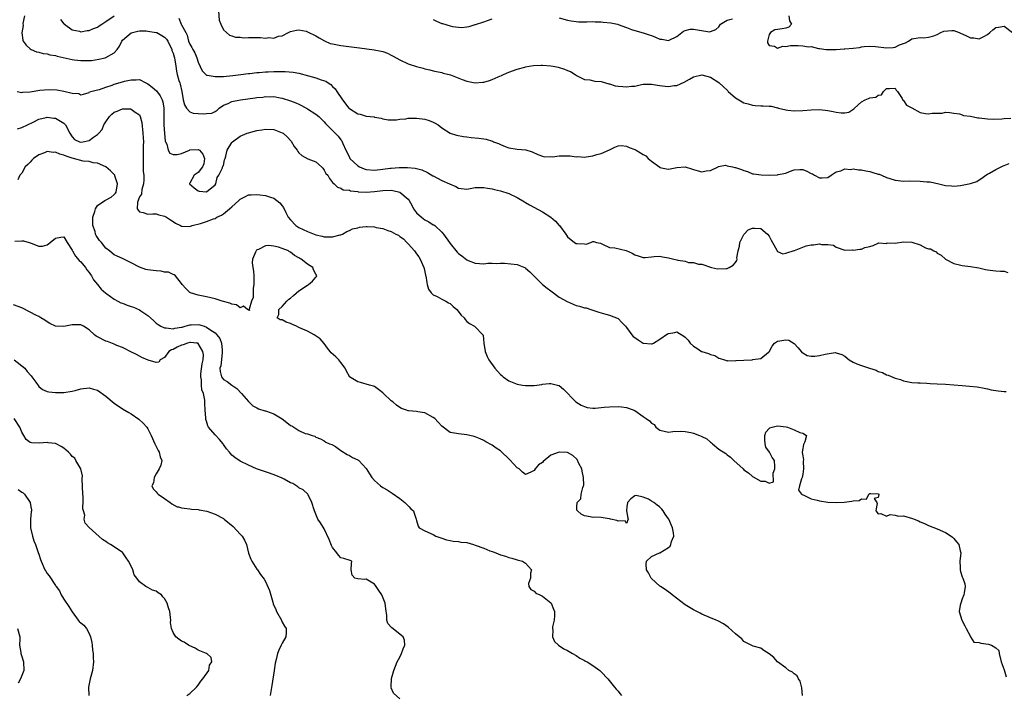
# Model space of a CAD drawing. Units: inches. Extents: x 2574000 to 2577000, y 1545000 to 1548000.
# Drawn here: x 2576116 to 2576351, y 1545387 to 1545548 of the extents above; entities that cross this region are included whole.
import ezdxf

# ---------------------------------------------------------------- set-up
doc = ezdxf.new("R2010")
doc.units = ezdxf.units.IN
doc.header["$MEASUREMENT"] = 0
doc.layers.add('LD25741545_2ft', color=113, linetype='Continuous')

msp = doc.modelspace()

# ---------------------------------------------------------------- linework, layer by layer
at = {"layer": 'LD25741545_2ft'}
for points, elevation in [([(2576163.86, 1545550.14), (2576163.96, 1545547.96), (2576164.37, 1545547), (2576165, 1545545.7), (2576165.76, 1545545), (2576166.43, 1545544.43), (2576167, 1545544.2), (2576167.91, 1545543.91), (2576169, 1545543.88), (2576169.8, 1545543.8), (2576171, 1545543.86), (2576171.83, 1545543.83), (2576173, 1545543.81), (2576173.82, 1545543.82), (2576175, 1545543.7), (2576175.83, 1545543.83), (2576177, 1545543.7), (2576178.13, 1545544.13), (2576179, 1545544.22), (2576180.51, 1545545), (2576180.83, 1545545.17), (2576181, 1545545.28), (2576182.4, 1545545.6), (2576183, 1545545.64), (2576184.7, 1545545.31), (2576185, 1545545.23), (2576187, 1545544.27), (2576187.79, 1545543.79), (2576189.07, 1545543.07), (2576190.43, 1545542.43), (2576191, 1545542.32), (2576191.79, 1545542.21), (2576193, 1545541.95), (2576197.39, 1545541.39), (2576200.9, 1545540.9), (2576202.58, 1545540.58), (2576203, 1545540.47), (2576204.07, 1545540.07), (2576205, 1545539.66), (2576205.43, 1545539.43), (2576207, 1545538.5), (2576209, 1545537.59), (2576211, 1545536.95), (2576212.55, 1545536.55), (2576213, 1545536.38), (2576214.16, 1545536.16), (2576215, 1545535.92), (2576215.73, 1545535.73), (2576217, 1545535.52), (2576217.37, 1545535.37), (2576219.08, 1545534.92), (2576221.84, 1545533.84), (2576223, 1545533.41), (2576225, 1545533.02), (2576226.83, 1545533.17), (2576227, 1545533.2), (2576228.41, 1545533.59), (2576229, 1545533.82), (2576230.44, 1545534.44), (2576231.25, 1545534.75), (2576231.74, 1545535), (2576233, 1545535.55), (2576235, 1545536.32), (2576236.78, 1545536.78), (2576237, 1545536.85), (2576237.82, 1545537), (2576238.83, 1545537.17), (2576240.73, 1545537.27), (2576241, 1545537.27), (2576243, 1545537.1), (2576243.53, 1545537), (2576244.73, 1545536.73), (2576246.28, 1545536.28), (2576247, 1545535.94), (2576247.71, 1545535.71), (2576248.8, 1545535), (2576249, 1545534.84), (2576249.27, 1545534.73), (2576251, 1545533.83), (2576252.25, 1545533.75), (2576253.47, 1545533.47), (2576255, 1545533.37), (2576256.82, 1545532.82), (2576257, 1545532.79), (2576258.35, 1545532.35), (2576259, 1545532.24), (2576260.15, 1545532.15), (2576261, 1545532.05), (2576262.24, 1545532.24), (2576263, 1545532.26), (2576264.61, 1545532.61), (2576265, 1545532.68), (2576266.71, 1545532.71), (2576267, 1545532.74), (2576268.44, 1545532.44), (2576269, 1545532.42), (2576270.24, 1545532.24), (2576271, 1545532.18), (2576272.37, 1545532.37), (2576273, 1545532.43), (2576274.78, 1545533.22), (2576276.06, 1545533.94), (2576277, 1545534.5), (2576279, 1545534.98), (2576281, 1545534.4), (2576283, 1545533.1), (2576284.11, 1545532.11), (2576285, 1545531.25), (2576285.14, 1545531.14), (2576285.28, 1545531), (2576287, 1545529.47), (2576287.79, 1545529), (2576289, 1545528.25), (2576290, 1545528), (2576291, 1545527.7), (2576291.67, 1545527.67), (2576293, 1545527.55), (2576293.57, 1545527.57), (2576295, 1545527.44), (2576295.45, 1545527.45), (2576297, 1545527.08), (2576297.08, 1545527.08), (2576297.26, 1545527), (2576299, 1545526.58), (2576299.45, 1545526.55), (2576301, 1545526.34), (2576303, 1545526.43), (2576305, 1545526.63), (2576307, 1545526.67), (2576309, 1545526.42), (2576310.24, 1545526.24), (2576311, 1545526.05), (2576312.14, 1545525.86), (2576313, 1545525.89), (2576313.98, 1545526.02), (2576315.2, 1545526.8), (2576315.37, 1545527), (2576317, 1545528.51), (2576317.91, 1545529), (2576318.7, 1545529.3), (2576319, 1545529.44), (2576320.39, 1545529.61), (2576321, 1545530.07), (2576321.79, 1545530.21), (2576322.27, 1545531), (2576323, 1545531.66), (2576323.66, 1545531.66), (2576325, 1545531.77), (2576325.3, 1545531.3), (2576325.57, 1545531), (2576326.67, 1545529.33), (2576326.88, 1545528.88), (2576327, 1545528.84), (2576327.69, 1545527.69), (2576329, 1545527.04), (2576331, 1545525.98), (2576332.27, 1545525.73), (2576333, 1545525.62), (2576333.82, 1545525.82), (2576335, 1545525.82), (2576336.22, 1545525.78), (2576337, 1545526.07), (2576338.02, 1545525.98), (2576339, 1545525.78), (2576340.32, 1545525.68), (2576341, 1545525.41), (2576341.28, 1545525.28), (2576343, 1545525.07), (2576344.73, 1545524.73), (2576345, 1545524.71), (2576347, 1545524.43), (2576348.38, 1545524.38), (2576350.44, 1545524.44), (2576351, 1545524.54), (2576352.6, 1545524.6)], 8386), ([(2576117.62, 1545549), (2576117.2, 1545547.2), (2576117.27, 1545546.73), (2576116.97, 1545544.97), (2576117.23, 1545543.23), (2576117.33, 1545543), (2576118.04, 1545542.04), (2576119, 1545541.11), (2576119.19, 1545541), (2576120.46, 1545540.46), (2576121, 1545540.34), (2576122.03, 1545540.03), (2576123, 1545539.95), (2576123.69, 1545539.69), (2576125, 1545539.52), (2576125.37, 1545539.37), (2576129, 1545538.58), (2576129.46, 1545538.54), (2576131, 1545538.33), (2576133, 1545538.34), (2576133.61, 1545538.39), (2576135.35, 1545538.65), (2576136.85, 1545539), (2576137, 1545539.05), (2576139, 1545540.22), (2576139.72, 1545541), (2576140.21, 1545541.79), (2576140.82, 1545543), (2576141, 1545543.22), (2576143, 1545544.98), (2576144.65, 1545545.35), (2576145, 1545545.4), (2576146.6, 1545545.4), (2576147, 1545545.37), (2576149, 1545545.06), (2576149.15, 1545545), (2576150.35, 1545544.35), (2576151, 1545543.92), (2576151.44, 1545543.44), (2576151.75, 1545543), (2576152.7, 1545541), (2576152.75, 1545540.75), (2576153, 1545540.11), (2576153.23, 1545539.23), (2576153.34, 1545539), (2576153.46, 1545538.54), (2576153.69, 1545537), (2576153.83, 1545535.83), (2576154.01, 1545535), (2576154.39, 1545533.61), (2576154.59, 1545533), (2576154.71, 1545532.71), (2576155.06, 1545530.94), (2576155.41, 1545529), (2576155.76, 1545527.76), (2576156.23, 1545527), (2576157, 1545526.09), (2576157.78, 1545525.78), (2576159, 1545525.7), (2576160.33, 1545525.67), (2576161, 1545525.73), (2576162.23, 1545525.77), (2576163, 1545526.19), (2576163.48, 1545526.52), (2576163.99, 1545527), (2576165, 1545527.69), (2576166.11, 1545528.11), (2576167, 1545528.57), (2576169.06, 1545529), (2576172.56, 1545529.44), (2576173, 1545529.52), (2576174.36, 1545529.64), (2576175, 1545529.77), (2576176.27, 1545529.73), (2576177, 1545529.79), (2576178.52, 1545529.48), (2576179, 1545529.4), (2576181, 1545528.74), (2576182.23, 1545528.23), (2576183, 1545527.92), (2576183.61, 1545527.61), (2576185, 1545526.83), (2576187, 1545525.57), (2576187.7, 1545525), (2576188.35, 1545524.35), (2576189, 1545523.75), (2576189.34, 1545523.34), (2576189.65, 1545523), (2576191, 1545521.71), (2576192.35, 1545520.35), (2576193, 1545519.43), (2576193.19, 1545519.19), (2576193.3, 1545519), (2576193.46, 1545518.54), (2576194.16, 1545517), (2576194.45, 1545516.45), (2576195, 1545515.24), (2576195.14, 1545515), (2576197, 1545513.24), (2576197.42, 1545513), (2576198.53, 1545512.53), (2576199, 1545512.37), (2576201, 1545512.22), (2576203, 1545512.46), (2576204.7, 1545512.7), (2576205, 1545512.73), (2576206.84, 1545512.84), (2576208.82, 1545512.82), (2576210.66, 1545512.66), (2576212.26, 1545512.26), (2576213.65, 1545511.65), (2576214.9, 1545510.9), (2576215, 1545510.83), (2576217, 1545509.78), (2576218.89, 1545509), (2576220.33, 1545508.33), (2576221, 1545507.91), (2576223, 1545507.7), (2576223.82, 1545507.82), (2576225, 1545508.09), (2576226.07, 1545508.07), (2576227, 1545508.12), (2576227.92, 1545507.92), (2576229, 1545507.75), (2576229.59, 1545507.59), (2576231, 1545507.28), (2576233, 1545506.68), (2576235, 1545505.71), (2576236.69, 1545504.69), (2576237, 1545504.54), (2576237.95, 1545503.95), (2576241, 1545502.28), (2576242.99, 1545500.99), (2576244.09, 1545500.09), (2576245, 1545499.07), (2576245.04, 1545499.04), (2576246.59, 1545497), (2576246.72, 1545496.72), (2576247, 1545496.34), (2576248.65, 1545495), (2576249, 1545494.78), (2576249.29, 1545494.71), (2576251, 1545494.65), (2576251.39, 1545494.61), (2576252.54, 1545495), (2576253, 1545495.22), (2576253.25, 1545495.25), (2576253.84, 1545495), (2576254.82, 1545494.82), (2576255, 1545494.72), (2576255.48, 1545494.52), (2576257, 1545493.75), (2576258.28, 1545493.72), (2576260.93, 1545493.07), (2576262.41, 1545492.41), (2576263, 1545492.08), (2576263.84, 1545491.84), (2576265, 1545491.41), (2576265.44, 1545491.44), (2576267, 1545491.59), (2576267.61, 1545491.61), (2576269, 1545491.75), (2576269.6, 1545491.6), (2576271, 1545491.35), (2576272.31, 1545491), (2576273, 1545490.85), (2576273.23, 1545490.77), (2576275, 1545490.51), (2576275.78, 1545490.22), (2576277, 1545490.22), (2576278.15, 1545489.85), (2576279, 1545489.85), (2576281.24, 1545489), (2576282.7, 1545488.7), (2576284.8, 1545488.79), (2576285, 1545488.82), (2576285.46, 1545489), (2576286.43, 1545489.57), (2576287, 1545490.25), (2576287.33, 1545490.67), (2576287.35, 1545491), (2576287.31, 1545491.31), (2576287.6, 1545493), (2576287.91, 1545494.09), (2576288.05, 1545495), (2576289, 1545496.92), (2576289.05, 1545497), (2576290.01, 1545497.99), (2576291, 1545498.41), (2576291.59, 1545498.41), (2576293, 1545498.29), (2576294.63, 1545497), (2576295, 1545496.47), (2576295.52, 1545495.52), (2576295.83, 1545495), (2576296.84, 1545493.16), (2576296.88, 1545493), (2576296.88, 1545492.88), (2576297, 1545492.85), (2576298.29, 1545492.29), (2576299, 1545492.47), (2576300.95, 1545493.05), (2576301.08, 1545493.08), (2576303, 1545493.9), (2576303.82, 1545494.18), (2576305, 1545494.46), (2576305.54, 1545494.46), (2576307, 1545494.65), (2576307.51, 1545494.49), (2576309, 1545494.5), (2576310.31, 1545494.31), (2576311, 1545493.83), (2576313, 1545493.18), (2576314.8, 1545493.2), (2576315, 1545493.17), (2576316.64, 1545493.36), (2576317, 1545493.43), (2576317.77, 1545493.77), (2576319, 1545494.05), (2576319.75, 1545494.25), (2576321.1, 1545494.9), (2576323, 1545494.78), (2576323.13, 1545494.87), (2576325, 1545494.86), (2576327, 1545495.1), (2576329, 1545495.03), (2576331, 1545494.42), (2576332.27, 1545493.73), (2576333, 1545493.47), (2576333.44, 1545493.44), (2576334.27, 1545493), (2576334.76, 1545492.76), (2576335, 1545492.43), (2576335.98, 1545491.98), (2576337.02, 1545491.02), (2576339, 1545489.97), (2576340.35, 1545489.65), (2576341, 1545489.46), (2576343, 1545489.27), (2576344.98, 1545488.98), (2576346.56, 1545488.56), (2576347, 1545488.47), (2576348.27, 1545488.27), (2576349, 1545488.24), (2576350.15, 1545488.15), (2576351, 1545488.15), (2576351.83, 1545487.83)], 8390), ([(2576126.16, 1545548.16), (2576127, 1545547.11), (2576127.13, 1545547), (2576129, 1545545.67), (2576130.68, 1545545.32), (2576131, 1545545.23), (2576132.52, 1545545.48), (2576133, 1545545.51), (2576134.03, 1545545.97), (2576135, 1545546.29), (2576135.41, 1545546.59), (2576136.05, 1545547), (2576137, 1545547.65), (2576139, 1545548.97)], 8388), ([(2576154.42, 1545548.42), (2576154.9, 1545547), (2576155, 1545546.86), (2576156.01, 1545545), (2576156.38, 1545544.38), (2576156.71, 1545543), (2576157, 1545542.28), (2576157.48, 1545541.48), (2576157.68, 1545541), (2576158.17, 1545540.17), (2576158.67, 1545539), (2576159, 1545537.98), (2576159.93, 1545535.93), (2576160.83, 1545535), (2576161, 1545534.87), (2576161.12, 1545534.88), (2576163, 1545534.54), (2576163.43, 1545534.57), (2576165, 1545534.56), (2576167.24, 1545534.76), (2576169.15, 1545535), (2576171, 1545535.27), (2576171.29, 1545535.29), (2576173, 1545535.5), (2576173.49, 1545535.49), (2576175, 1545535.65), (2576175.64, 1545535.64), (2576177, 1545535.74), (2576177.76, 1545535.76), (2576179, 1545535.74), (2576179.75, 1545535.75), (2576181.58, 1545535.58), (2576183, 1545535.32), (2576185.3, 1545534.7), (2576187, 1545534.19), (2576188.26, 1545533.74), (2576189.41, 1545533.41), (2576189.98, 1545533), (2576190.6, 1545532.6), (2576191, 1545532.2), (2576191.64, 1545531.64), (2576191.99, 1545531), (2576193.33, 1545529), (2576194.9, 1545527), (2576195, 1545526.9), (2576197, 1545525.62), (2576197.55, 1545525.55), (2576199, 1545525.09), (2576200.91, 1545524.91), (2576201, 1545524.88), (2576202.58, 1545524.58), (2576203, 1545524.46), (2576204.24, 1545524.24), (2576205, 1545524.21), (2576206.23, 1545524.23), (2576207, 1545524.39), (2576208.49, 1545524.49), (2576209, 1545524.6), (2576210.61, 1545524.61), (2576211, 1545524.64), (2576213, 1545524.38), (2576214.04, 1545524.04), (2576215, 1545523.64), (2576215.44, 1545523.44), (2576216.16, 1545523), (2576217, 1545522.34), (2576219, 1545521.07), (2576220.53, 1545520.53), (2576222.21, 1545520.21), (2576223, 1545520.17), (2576224.02, 1545520.02), (2576225.86, 1545519.86), (2576227, 1545519.65), (2576227.57, 1545519.57), (2576229.11, 1545519.11), (2576229.35, 1545519), (2576230.56, 1545518.56), (2576231, 1545518.34), (2576232.13, 1545517.87), (2576233, 1545517.56), (2576235, 1545517.2), (2576237.03, 1545517.03), (2576238.58, 1545516.58), (2576239.92, 1545515.92), (2576241, 1545515.52), (2576241.4, 1545515.4), (2576243, 1545515.45), (2576243.43, 1545515.43), (2576245, 1545515.66), (2576247, 1545515.62), (2576247.64, 1545515.64), (2576249, 1545515.4), (2576249.46, 1545515.46), (2576251, 1545515.33), (2576251.43, 1545515.43), (2576253, 1545515.64), (2576253.98, 1545515.98), (2576255, 1545516.17), (2576256.95, 1545517.05), (2576257, 1545517.09), (2576258.28, 1545517.72), (2576259, 1545518.02), (2576259.87, 1545518.13), (2576261, 1545517.97), (2576261.62, 1545517.62), (2576263, 1545517.17), (2576263.31, 1545517), (2576264.37, 1545516.37), (2576265, 1545515.93), (2576265.63, 1545515.63), (2576266.16, 1545515), (2576267, 1545514.33), (2576268.93, 1545512.93), (2576269, 1545512.89), (2576270.57, 1545512.57), (2576271, 1545512.46), (2576273, 1545512.83), (2576275, 1545513), (2576276.51, 1545512.51), (2576277, 1545512.4), (2576278.09, 1545512.09), (2576279, 1545511.86), (2576280.04, 1545512.04), (2576281, 1545512.15), (2576282.86, 1545513), (2576282.93, 1545513.07), (2576284.6, 1545513.4), (2576285, 1545513.29), (2576286.3, 1545513), (2576286.86, 1545512.86), (2576287, 1545512.84), (2576288.39, 1545512.39), (2576289, 1545512.12), (2576289.88, 1545511.88), (2576291, 1545511.38), (2576291.31, 1545511.31), (2576293.07, 1545511.07), (2576295, 1545511.06), (2576297, 1545511.13), (2576297.17, 1545511.17), (2576299, 1545511.53), (2576299.89, 1545511.89), (2576301, 1545512.26), (2576302.35, 1545512.35), (2576303, 1545512.37), (2576303.98, 1545511.98), (2576305, 1545511.44), (2576305.33, 1545511.33), (2576305.84, 1545511), (2576307, 1545510.38), (2576307.62, 1545510.38), (2576309, 1545510.51), (2576309.79, 1545511), (2576311, 1545511.83), (2576312.1, 1545512.1), (2576313, 1545512.51), (2576314.41, 1545512.41), (2576315, 1545512.51), (2576316.29, 1545512.29), (2576317, 1545512.28), (2576318.04, 1545512.04), (2576319, 1545511.88), (2576319.7, 1545511.7), (2576321, 1545511.27), (2576321.23, 1545511.23), (2576321.74, 1545511), (2576323, 1545510.49), (2576323.79, 1545510.21), (2576325, 1545509.83), (2576325.72, 1545509.72), (2576327, 1545509.61), (2576328.34, 1545509.66), (2576331, 1545509.62), (2576332.53, 1545509.47), (2576333, 1545509.45), (2576333.4, 1545509.4), (2576335.46, 1545509), (2576337, 1545508.6), (2576338.45, 1545508.45), (2576339, 1545508.43), (2576340.6, 1545508.6), (2576343, 1545509.07), (2576344.47, 1545509.53), (2576345, 1545509.88), (2576345.71, 1545510.29), (2576346.6, 1545511), (2576347, 1545511.26), (2576347.52, 1545511.52), (2576349, 1545512.34), (2576350.25, 1545513), (2576350.76, 1545513.24), (2576351, 1545513.31), (2576352.19, 1545513.81)], 8388), ([(2576215, 1545548.16), (2576215.74, 1545547.74), (2576217, 1545547.2), (2576217.16, 1545547.16), (2576219, 1545546.59), (2576219.55, 1545546.45), (2576221, 1545546.29), (2576221.77, 1545546.23), (2576223, 1545546.41), (2576223.55, 1545546.45), (2576225, 1545546.9), (2576225.08, 1545546.92), (2576227, 1545547.61), (2576227.93, 1545547.93), (2576229, 1545548.27)], 8384), ([(2576245, 1545548.52), (2576247, 1545547.98), (2576247.82, 1545547.83), (2576249, 1545547.63), (2576249.59, 1545547.59), (2576251.54, 1545547.54), (2576253, 1545547.62), (2576253.54, 1545547.54), (2576255, 1545547.55), (2576255.47, 1545547.47), (2576257.31, 1545547.31), (2576258.87, 1545547), (2576259, 1545546.97), (2576261, 1545546.24), (2576262.24, 1545545.76), (2576263, 1545545.49), (2576265, 1545544.99), (2576266.46, 1545544.46), (2576267, 1545544.3), (2576267.93, 1545543.93), (2576269, 1545543.42), (2576269.41, 1545543.41), (2576271, 1545543.09), (2576271.19, 1545543.19), (2576273, 1545544.07), (2576274.2, 1545545), (2576274.62, 1545545.38), (2576275, 1545545.5), (2576276.18, 1545545.82), (2576277, 1545545.81), (2576278.39, 1545545.61), (2576280.77, 1545545.23), (2576281, 1545545.24), (2576282.29, 1545545.71), (2576283, 1545546.37), (2576283.43, 1545547), (2576285, 1545547.97), (2576286.27, 1545548.27)], 8384), ([(2576299.73, 1545549), (2576299.85, 1545547.85), (2576300.32, 1545547), (2576299.68, 1545546.32), (2576299, 1545546.1), (2576298.08, 1545545.92), (2576297, 1545545.77), (2576296.34, 1545545.66), (2576295.33, 1545545), (2576295, 1545544.57), (2576294.58, 1545543), (2576294.58, 1545542.58), (2576295, 1545541.95), (2576296.25, 1545541.75), (2576297, 1545541.32), (2576298.25, 1545541.75), (2576299, 1545541.71), (2576300.09, 1545541.91), (2576301.93, 1545541.93), (2576303, 1545541.88), (2576304.36, 1545541.64), (2576305, 1545541.68), (2576306.75, 1545541.25), (2576307, 1545541.24), (2576308.55, 1545541), (2576309, 1545540.95), (2576310.97, 1545540.97), (2576312.88, 1545541.12), (2576313, 1545541.1), (2576315, 1545541.31), (2576316.51, 1545541.49), (2576317, 1545541.61), (2576317.68, 1545541.68), (2576319, 1545541.78), (2576320.31, 1545541.69), (2576323, 1545541.37), (2576324.57, 1545541.43), (2576325, 1545541.54), (2576326.09, 1545542.09), (2576327, 1545542.4), (2576327.47, 1545542.53), (2576328.24, 1545543), (2576329, 1545543.52), (2576331, 1545543.85), (2576331.75, 1545543.75), (2576333, 1545543.91), (2576334.23, 1545544.23), (2576335, 1545544.56), (2576335.94, 1545545), (2576336.65, 1545545.35), (2576338.49, 1545545.51), (2576339, 1545545.47), (2576340.24, 1545545), (2576340.78, 1545544.78), (2576341, 1545544.71), (2576342.18, 1545544.18), (2576343, 1545543.76), (2576343.73, 1545543.73), (2576345, 1545543.5), (2576346.11, 1545544.11), (2576347, 1545544.52), (2576347.59, 1545545), (2576348.33, 1545545.67), (2576349, 1545546.21), (2576349.66, 1545546.34), (2576351, 1545546.54), (2576353, 1545545.06)], 8384), ([(2576115.83, 1545531), (2576117, 1545530.75), (2576117.22, 1545530.78), (2576119, 1545530.9), (2576121.3, 1545531.3), (2576123.47, 1545531.48), (2576125.34, 1545531.34), (2576127.01, 1545531.01), (2576129, 1545530.56), (2576130.52, 1545530.52), (2576131, 1545530.21), (2576131.65, 1545530.35), (2576133, 1545530.74), (2576133.12, 1545530.88), (2576135, 1545531.39), (2576135.47, 1545531.47), (2576137, 1545532.01), (2576138.47, 1545532.47), (2576139, 1545532.7), (2576141, 1545533.3), (2576141.41, 1545533.41), (2576143, 1545533.76), (2576144.25, 1545533.75), (2576145, 1545533.82), (2576146.5, 1545533), (2576147, 1545532.8), (2576148.02, 1545532.02), (2576149.09, 1545531.09), (2576149.97, 1545529.97), (2576150.4, 1545529), (2576150.53, 1545528.53), (2576150.78, 1545527), (2576150.82, 1545524.81), (2576150.82, 1545523), (2576150.98, 1545520.98), (2576151.15, 1545519.15), (2576151.21, 1545519), (2576151.56, 1545518.44), (2576151.87, 1545517), (2576152.24, 1545516.24), (2576153, 1545515.94), (2576153.97, 1545515.97), (2576155, 1545516.19), (2576156.92, 1545517), (2576157.03, 1545517.03), (2576159, 1545517.14), (2576159.27, 1545517), (2576160.07, 1545516.07), (2576160.49, 1545515), (2576160.3, 1545513.7), (2576160.03, 1545513), (2576159, 1545511.7), (2576158.02, 1545511), (2576157, 1545509.15), (2576156.94, 1545509.06), (2576156.92, 1545509), (2576158.04, 1545508.04), (2576159, 1545507.31), (2576159.22, 1545507.22), (2576161, 1545507.04), (2576163, 1545508.7), (2576163.17, 1545509), (2576163.54, 1545510.46), (2576163.9, 1545511), (2576164.79, 1545512.79), (2576164.86, 1545513.14), (2576165, 1545513.37), (2576165.29, 1545514.71), (2576165.41, 1545515), (2576165.57, 1545515.57), (2576165.88, 1545517), (2576167, 1545518.78), (2576167.17, 1545519), (2576169, 1545520.32), (2576170.62, 1545521), (2576171, 1545521.12), (2576173, 1545521.65), (2576174.13, 1545521.87), (2576175, 1545522.02), (2576177, 1545521.9), (2576179, 1545521.14), (2576179.21, 1545521), (2576180.17, 1545520.17), (2576181.12, 1545519.12), (2576181.89, 1545517.89), (2576182.54, 1545517), (2576182.7, 1545516.7), (2576183, 1545516.35), (2576183.7, 1545515.7), (2576185.08, 1545514.92), (2576187, 1545514.18), (2576188.38, 1545513), (2576188.69, 1545512.69), (2576189, 1545512.23), (2576189.43, 1545511.43), (2576189.85, 1545511), (2576190.26, 1545510.26), (2576191, 1545509.28), (2576191.37, 1545509), (2576192.14, 1545508.14), (2576193, 1545507.93), (2576193.54, 1545507.54), (2576195, 1545507.47), (2576195.3, 1545507.3), (2576197, 1545507.12), (2576197.09, 1545507.09), (2576199.01, 1545507.01), (2576201, 1545507.17), (2576203, 1545507.41), (2576205, 1545507.43), (2576205.37, 1545507.37), (2576207, 1545506.99), (2576209, 1545505.32), (2576209.23, 1545505), (2576209.9, 1545503.9), (2576210.29, 1545503), (2576211, 1545502.08), (2576212.15, 1545501), (2576213, 1545500.35), (2576213.94, 1545499.94), (2576215, 1545499.23), (2576215.16, 1545499.16), (2576215.36, 1545499), (2576217, 1545497.46), (2576217.42, 1545497), (2576218.82, 1545495), (2576219, 1545494.72), (2576220.71, 1545492.71), (2576221, 1545492.33), (2576221.78, 1545491.78), (2576223, 1545490.82), (2576223.33, 1545490.67), (2576225, 1545490.05), (2576226, 1545490), (2576227, 1545489.92), (2576227.96, 1545490.04), (2576229, 1545490.04), (2576229.97, 1545489.97), (2576231, 1545490.07), (2576231.93, 1545490.07), (2576235, 1545489.72), (2576236.93, 1545488.93), (2576237, 1545488.9), (2576238.01, 1545488.01), (2576238.98, 1545487), (2576241.01, 1545485), (2576242.13, 1545484.13), (2576243, 1545483.43), (2576245, 1545481.98), (2576246.92, 1545480.92), (2576248.31, 1545480.31), (2576249, 1545480), (2576249.83, 1545479.83), (2576251, 1545479.39), (2576251.39, 1545479.39), (2576252.54, 1545479), (2576254.4, 1545478.4), (2576255, 1545478.19), (2576256.08, 1545477.92), (2576257, 1545477.66), (2576259, 1545476.84), (2576259.95, 1545475.95), (2576260.77, 1545475), (2576261, 1545474.73), (2576262.29, 1545473), (2576262.61, 1545472.61), (2576263, 1545472.3), (2576263.8, 1545471.8), (2576265, 1545470.97), (2576267, 1545470.79), (2576267.16, 1545470.84), (2576267.46, 1545471), (2576269, 1545471.91), (2576270.81, 1545473.19), (2576271, 1545473.27), (2576272.51, 1545473.49), (2576273, 1545473.65), (2576274.67, 1545472.67), (2576275, 1545472.41), (2576275.74, 1545471.74), (2576276.23, 1545471), (2576277, 1545470.25), (2576277.79, 1545469.79), (2576278.93, 1545469), (2576279, 1545468.97), (2576280.55, 1545468.55), (2576281, 1545468.29), (2576282.06, 1545468.06), (2576283, 1545467.45), (2576283.36, 1545467.36), (2576284.36, 1545467), (2576285, 1545466.81), (2576285.16, 1545466.84), (2576287, 1545466.77), (2576287.18, 1545466.82), (2576289, 1545466.91), (2576291, 1545467.05), (2576291.07, 1545467.07), (2576293, 1545467.35), (2576294.86, 1545468.86), (2576295, 1545468.95), (2576295.72, 1545470.28), (2576296.28, 1545471), (2576297, 1545471.49), (2576297.55, 1545471.55), (2576299, 1545471.76), (2576299.69, 1545471.69), (2576301, 1545470.91), (2576301.91, 1545469.91), (2576302.67, 1545469), (2576302.8, 1545468.8), (2576303, 1545468.7), (2576304.04, 1545468.04), (2576305, 1545467.92), (2576305.89, 1545467.89), (2576307, 1545468.05), (2576308.36, 1545468.36), (2576310.74, 1545468.74), (2576311, 1545468.72), (2576312.29, 1545468.29), (2576313, 1545467.86), (2576314.06, 1545467), (2576315, 1545466.47), (2576315.9, 1545466.1), (2576317, 1545465.68), (2576318.94, 1545465), (2576320.52, 1545464.52), (2576321, 1545464.25), (2576321.98, 1545463.98), (2576323, 1545463.41), (2576323.33, 1545463.33), (2576325, 1545462.64), (2576326.29, 1545462.29), (2576327, 1545462.02), (2576329, 1545461.64), (2576330.43, 1545461.57), (2576331, 1545461.51), (2576332.53, 1545461.47), (2576333.37, 1545461.37), (2576335, 1545461.27), (2576337, 1545461.18), (2576339, 1545461.04), (2576341, 1545460.87), (2576342.77, 1545460.77), (2576344.58, 1545460.58), (2576346.26, 1545460.26), (2576347, 1545460.09), (2576347.88, 1545459.88), (2576349.6, 1545459.6), (2576351, 1545459.45), (2576351.45, 1545459.45)], 8392), ([(2576115.93, 1545522.07), (2576117, 1545522.35), (2576119.66, 1545523.66), (2576121, 1545524.37), (2576122.81, 1545524.81), (2576123, 1545524.87), (2576124.64, 1545524.64), (2576125, 1545524.61), (2576127, 1545523.39), (2576127.37, 1545523), (2576128.4, 1545521), (2576129, 1545520.13), (2576129.55, 1545519.55), (2576130.72, 1545519), (2576131, 1545518.93), (2576131.51, 1545519), (2576133, 1545519.32), (2576134.08, 1545520.08), (2576135, 1545520.69), (2576135.33, 1545521), (2576136.11, 1545521.89), (2576136.54, 1545523), (2576137, 1545523.77), (2576137.84, 1545525), (2576138.42, 1545525.58), (2576139, 1545526.02), (2576139.72, 1545526.28), (2576141, 1545526.82), (2576142.83, 1545526.83), (2576143, 1545526.79), (2576143.94, 1545526.06), (2576145, 1545525.37), (2576145.19, 1545525), (2576145.56, 1545523.56), (2576145.81, 1545521), (2576145.89, 1545519.89), (2576145.93, 1545519), (2576145.87, 1545518.13), (2576145.91, 1545517), (2576145.92, 1545515.92), (2576145.86, 1545515), (2576145.92, 1545514.08), (2576145.92, 1545513), (2576145.91, 1545511.91), (2576146.02, 1545511), (2576146.08, 1545509.92), (2576145.97, 1545509), (2576145.58, 1545507.58), (2576145.49, 1545506.51), (2576145, 1545505.84), (2576144.8, 1545505.2), (2576144.7, 1545505), (2576144.56, 1545504.56), (2576144.45, 1545503), (2576145, 1545502.26), (2576145.87, 1545502.13), (2576147, 1545501.74), (2576148.21, 1545501.79), (2576149, 1545501.79), (2576149.6, 1545501.6), (2576151, 1545501.27), (2576151.46, 1545501), (2576152.39, 1545500.39), (2576153, 1545499.96), (2576153.6, 1545499.6), (2576154.74, 1545499), (2576155, 1545498.84), (2576155.15, 1545498.85), (2576157, 1545498.8), (2576157.52, 1545499), (2576159.54, 1545499.54), (2576161, 1545499.97), (2576162.61, 1545500.61), (2576163, 1545500.73), (2576163.43, 1545501), (2576164.53, 1545501.47), (2576165, 1545501.81), (2576166.48, 1545503), (2576167, 1545503.5), (2576168.69, 1545505), (2576169, 1545505.34), (2576170.13, 1545505.87), (2576171, 1545506.34), (2576171.64, 1545506.36), (2576173, 1545506.46), (2576173.64, 1545506.36), (2576175, 1545506.22), (2576176.25, 1545505.75), (2576177, 1545505.53), (2576178.46, 1545504.46), (2576179, 1545503.74), (2576179.34, 1545503.34), (2576179.85, 1545502.15), (2576180.46, 1545501), (2576181, 1545500.36), (2576182.25, 1545499), (2576183, 1545498.57), (2576185, 1545497.58), (2576187, 1545496.79), (2576188.49, 1545496.49), (2576189, 1545496.34), (2576190.36, 1545496.36), (2576191, 1545496.3), (2576192.78, 1545496.78), (2576193, 1545496.82), (2576193.36, 1545497), (2576194.41, 1545497.59), (2576195, 1545497.81), (2576195.78, 1545498.22), (2576197, 1545498.49), (2576197.39, 1545498.61), (2576199, 1545498.76), (2576199.24, 1545498.76), (2576201, 1545498.69), (2576201.41, 1545498.59), (2576203, 1545498.33), (2576204.14, 1545497.86), (2576205, 1545497.63), (2576206.09, 1545497), (2576206.69, 1545496.69), (2576207, 1545496.45), (2576207.87, 1545495.87), (2576208.66, 1545495), (2576209, 1545494.67), (2576210.49, 1545493), (2576211, 1545492.29), (2576211.55, 1545491.55), (2576211.89, 1545491), (2576212.77, 1545489), (2576212.8, 1545488.8), (2576213.16, 1545487.16), (2576213.22, 1545487), (2576213.43, 1545485.43), (2576213.57, 1545485), (2576213.86, 1545483.86), (2576214.5, 1545483), (2576215, 1545482.49), (2576215.92, 1545482.08), (2576217, 1545481.49), (2576218.02, 1545481), (2576218.64, 1545480.64), (2576219, 1545480.41), (2576219.73, 1545479.73), (2576220.6, 1545479), (2576221.64, 1545477.64), (2576222.35, 1545477), (2576222.59, 1545476.59), (2576223, 1545476.12), (2576223.64, 1545475.64), (2576224.81, 1545475), (2576225, 1545474.85), (2576226.83, 1545473), (2576226.9, 1545472.9), (2576227.03, 1545471), (2576227.36, 1545469), (2576227.83, 1545467.83), (2576228.19, 1545467), (2576229.63, 1545465), (2576230.33, 1545464.33), (2576231, 1545463.53), (2576231.32, 1545463.32), (2576231.63, 1545463), (2576233, 1545462.04), (2576235, 1545461.23), (2576236.24, 1545461), (2576237, 1545460.89), (2576239, 1545460.86), (2576240.83, 1545461.17), (2576241, 1545461.18), (2576242.6, 1545461.4), (2576243, 1545461.41), (2576244.58, 1545461), (2576245, 1545460.86), (2576245.99, 1545459.99), (2576248.97, 1545456.97), (2576250.23, 1545456.23), (2576251, 1545455.87), (2576251.68, 1545455.68), (2576253, 1545455.53), (2576253.52, 1545455.52), (2576255, 1545455.68), (2576255.71, 1545455.71), (2576257, 1545455.85), (2576259, 1545455.89), (2576259.82, 1545455.82), (2576261, 1545455.65), (2576261.52, 1545455.52), (2576263, 1545454.91), (2576265, 1545453.54), (2576265.74, 1545453), (2576266.5, 1545452.5), (2576267, 1545451.92), (2576267.6, 1545451.6), (2576268.05, 1545451), (2576269, 1545450.28), (2576270, 1545450), (2576271, 1545449.78), (2576272.05, 1545449.95), (2576273.98, 1545450.02), (2576275, 1545449.97), (2576276.32, 1545449.68), (2576277, 1545449.56), (2576278.43, 1545449), (2576278.85, 1545448.85), (2576279, 1545448.75), (2576280.18, 1545448.18), (2576281, 1545447.36), (2576281.24, 1545447.24), (2576281.49, 1545447), (2576283, 1545445.76), (2576284.67, 1545444.67), (2576285, 1545444.38), (2576285.82, 1545443.82), (2576286.56, 1545443), (2576288.79, 1545441), (2576289, 1545440.79), (2576290.06, 1545440.06), (2576291, 1545439.19), (2576291.16, 1545439.16), (2576293, 1545438.06), (2576294.09, 1545438.09), (2576295, 1545437.62), (2576296.07, 1545437.93), (2576295.98, 1545439.98), (2576296.35, 1545441), (2576296.39, 1545441.61), (2576296.26, 1545443), (2576295.76, 1545443.76), (2576295.08, 1545445), (2576294.23, 1545446.23), (2576294.07, 1545447), (2576294, 1545448), (2576293.95, 1545449), (2576294.23, 1545449.77), (2576295, 1545450.66), (2576295.18, 1545450.82), (2576295.7, 1545451), (2576297, 1545451.27), (2576299.06, 1545451.06), (2576299.4, 1545451), (2576301, 1545450.37), (2576302.28, 1545449.72), (2576303, 1545449.52), (2576303.92, 1545449), (2576303.48, 1545447.48), (2576303.3, 1545447), (2576303.2, 1545446.8), (2576303, 1545445.88), (2576302.84, 1545445), (2576302.89, 1545444.89), (2576303, 1545444.16), (2576303.21, 1545443.21), (2576303.12, 1545442.88), (2576303.21, 1545441), (2576303, 1545439.75), (2576302.85, 1545439), (2576302.68, 1545438.68), (2576302.23, 1545437), (2576301.98, 1545435.98), (2576302.68, 1545435), (2576303, 1545434.82), (2576303.25, 1545434.75), (2576305, 1545433.85), (2576306.44, 1545433.56), (2576307, 1545433.39), (2576309, 1545433.12), (2576311, 1545433), (2576312.88, 1545433.12), (2576314.69, 1545433.31), (2576315, 1545433.4), (2576316.48, 1545433.52), (2576317, 1545433.87), (2576318.2, 1545433.8), (2576318.74, 1545435), (2576319, 1545435.12), (2576319.14, 1545435.14), (2576321, 1545435.09), (2576321.1, 1545435), (2576321.11, 1545434.89), (2576321, 1545434.19), (2576320.03, 1545433.97), (2576320.65, 1545433), (2576320.75, 1545432.75), (2576320.6, 1545431.94), (2576320.44, 1545431), (2576321, 1545430.32), (2576321.64, 1545430.36), (2576323, 1545429.78), (2576323.87, 1545430.13), (2576325, 1545429.96), (2576325.78, 1545429.78), (2576327, 1545429.81), (2576329.18, 1545429.18), (2576329.56, 1545429), (2576330.61, 1545428.61), (2576331, 1545428.4), (2576331.98, 1545427.98), (2576333, 1545427.5), (2576335, 1545426.75), (2576337, 1545425.9), (2576338.36, 1545425), (2576338.71, 1545424.71), (2576339, 1545424.42), (2576339.65, 1545423.65), (2576340.16, 1545423), (2576340.52, 1545421.48), (2576340.65, 1545421), (2576340.47, 1545419), (2576340.51, 1545417.49), (2576340.48, 1545417), (2576340.57, 1545416.57), (2576341, 1545415.3), (2576341.14, 1545415), (2576341.63, 1545413.63), (2576341.72, 1545413), (2576341.49, 1545411.49), (2576341.36, 1545411), (2576341, 1545410.05), (2576340.66, 1545409), (2576340.54, 1545408.54), (2576340.29, 1545407), (2576340.87, 1545405), (2576341.61, 1545403.61), (2576341.9, 1545403), (2576342.96, 1545401.04), (2576342.98, 1545400.98), (2576343.75, 1545399.75), (2576345, 1545399.68), (2576345.46, 1545399.46), (2576347.27, 1545399.27), (2576348.01, 1545399), (2576349, 1545398.39), (2576349.7, 1545397.7), (2576349.82, 1545397), (2576350.28, 1545395), (2576351, 1545393.1), (2576351.44, 1545391.44)], 8394), ([(2576302.93, 1545387), (2576302.83, 1545388.83), (2576302.41, 1545390.41), (2576301.97, 1545391), (2576301.67, 1545391.67), (2576301, 1545392.18), (2576300.57, 1545392.57), (2576299.67, 1545393), (2576299, 1545393.63), (2576297.02, 1545395), (2576296.1, 1545396.1), (2576295, 1545396.96), (2576293.76, 1545397.76), (2576293, 1545398.32), (2576291.23, 1545398.77), (2576291, 1545398.85), (2576289.6, 1545399.6), (2576289, 1545399.88), (2576288.49, 1545400.49), (2576287.84, 1545401), (2576287, 1545401.72), (2576285.27, 1545403.27), (2576284.1, 1545404.1), (2576282.79, 1545404.79), (2576282.35, 1545405), (2576281, 1545405.54), (2576279, 1545406.41), (2576278.6, 1545406.6), (2576277, 1545407.4), (2576275, 1545408.61), (2576271.93, 1545411), (2576271.44, 1545411.44), (2576270.27, 1545412.27), (2576269.13, 1545413), (2576269, 1545413.1), (2576267, 1545414.88), (2576266.89, 1545415), (2576266.24, 1545416.24), (2576265.81, 1545417), (2576265.69, 1545418.31), (2576265.75, 1545419), (2576267, 1545420.14), (2576268.89, 1545421), (2576269, 1545421.02), (2576271, 1545422.25), (2576271.39, 1545422.61), (2576271.56, 1545423), (2576271.72, 1545423.72), (2576272.26, 1545425), (2576272.21, 1545425.79), (2576271.96, 1545427), (2576271.07, 1545429), (2576271, 1545429.12), (2576270.26, 1545430.26), (2576269.72, 1545431), (2576269.45, 1545431.45), (2576269, 1545431.86), (2576268.9, 1545431.94), (2576268.35, 1545432.35), (2576267.57, 1545433), (2576267, 1545433.35), (2576266.23, 1545433.77), (2576265, 1545434.3), (2576263.3, 1545434.7), (2576263, 1545434.64), (2576262.09, 1545433.91), (2576261.28, 1545433), (2576261.14, 1545431.94), (2576261, 1545431), (2576261.31, 1545429.31), (2576261.41, 1545429), (2576261, 1545427.99), (2576260.68, 1545428.68), (2576259, 1545428.53), (2576258.75, 1545428.75), (2576257.25, 1545429), (2576257, 1545429.09), (2576256.92, 1545429.08), (2576255, 1545429.44), (2576253.49, 1545429.49), (2576253, 1545429.46), (2576252.39, 1545429.61), (2576251, 1545429.83), (2576250.21, 1545430.21), (2576249.34, 1545431), (2576249.21, 1545431.21), (2576249.22, 1545431.94), (2576249.25, 1545433), (2576250.12, 1545433.88), (2576250.26, 1545435), (2576250.62, 1545436.62), (2576250.81, 1545437), (2576250.84, 1545437.16), (2576250.79, 1545439), (2576250.46, 1545440.46), (2576250.35, 1545441), (2576249.68, 1545442.32), (2576249.28, 1545443.28), (2576248.25, 1545444.25), (2576247, 1545444.89), (2576245, 1545445.04), (2576244.96, 1545445.04), (2576243, 1545444.31), (2576241.18, 1545442.82), (2576241, 1545442.58), (2576240.05, 1545441.95), (2576239.23, 1545441), (2576239, 1545440.66), (2576238.24, 1545440.24), (2576237, 1545439.72), (2576236.25, 1545440.25), (2576235.49, 1545441), (2576235, 1545441.29), (2576233.2, 1545443.2), (2576231, 1545445.3), (2576229.97, 1545445.97), (2576229, 1545446.66), (2576227.5, 1545447.5), (2576227, 1545447.78), (2576226.18, 1545448.18), (2576225, 1545448.65), (2576224.73, 1545448.73), (2576223, 1545449.16), (2576221, 1545449.34), (2576220.56, 1545449.44), (2576219, 1545449.72), (2576217, 1545451.24), (2576216.14, 1545452.14), (2576215.36, 1545453), (2576215, 1545453.3), (2576213, 1545454.35), (2576211.34, 1545454.66), (2576211, 1545454.67), (2576209.13, 1545454.87), (2576209, 1545454.85), (2576208.63, 1545455), (2576207.4, 1545455.4), (2576207, 1545455.66), (2576206.22, 1545456.22), (2576205.35, 1545457), (2576205, 1545457.27), (2576203.14, 1545459), (2576203, 1545459.16), (2576201.98, 1545459.98), (2576201, 1545460.64), (2576200.77, 1545460.77), (2576199.79, 1545461), (2576197.64, 1545461.64), (2576197, 1545461.75), (2576195.04, 1545463), (2576195, 1545463.04), (2576194.3, 1545464.3), (2576194.03, 1545465), (2576193, 1545466.35), (2576192.48, 1545467), (2576191.75, 1545467.75), (2576190.68, 1545468.68), (2576190.41, 1545469), (2576189.82, 1545469.82), (2576189, 1545470.87), (2576188.04, 1545472.04), (2576186.63, 1545473), (2576185, 1545473.83), (2576183, 1545474.76), (2576182.4, 1545475), (2576181.46, 1545475.46), (2576181, 1545475.71), (2576179.98, 1545475.98), (2576179, 1545476.51), (2576178.54, 1545476.54), (2576177.8, 1545477), (2576178.17, 1545477.83), (2576178.17, 1545479), (2576179, 1545479.76), (2576180.12, 1545481), (2576180.56, 1545481.44), (2576181, 1545481.73), (2576181.66, 1545482.34), (2576183, 1545483.43), (2576185, 1545484.84), (2576185.26, 1545485), (2576186.21, 1545485.79), (2576187, 1545486.73), (2576187.16, 1545486.84), (2576187.25, 1545487), (2576187, 1545487.43), (2576186.45, 1545488.45), (2576186.3, 1545489), (2576185, 1545489.78), (2576183.51, 1545491), (2576183.18, 1545491.18), (2576183, 1545491.34), (2576181.9, 1545491.9), (2576181, 1545492.7), (2576180.78, 1545492.78), (2576180.47, 1545493), (2576179, 1545493.57), (2576178.14, 1545493.86), (2576177, 1545494.11), (2576175.71, 1545494.29), (2576175, 1545494.22), (2576173.33, 1545493.33), (2576173, 1545493.2), (2576172.9, 1545493.11), (2576172.81, 1545493), (2576172.68, 1545492.68), (2576171.9, 1545491), (2576171.87, 1545490.13), (2576171.98, 1545489), (2576172.18, 1545488.18), (2576172.24, 1545487), (2576172.23, 1545485.77), (2576172.25, 1545485), (2576172.09, 1545484.09), (2576172.06, 1545483), (2576172.1, 1545481.9), (2576171.7, 1545481), (2576171.1, 1545479.1), (2576171.15, 1545479), (2576171.2, 1545478.79), (2576171, 1545478.82), (2576170.75, 1545479), (2576169.79, 1545479.79), (2576169, 1545479.4), (2576168.13, 1545480.13), (2576167, 1545480.26), (2576166.5, 1545480.5), (2576164.69, 1545481), (2576163, 1545481.52), (2576161, 1545482), (2576159, 1545482.41), (2576157.17, 1545483), (2576157, 1545483.1), (2576156.01, 1545484.01), (2576155.14, 1545485), (2576155, 1545485.22), (2576153.61, 1545487), (2576153.29, 1545487.29), (2576153, 1545487.36), (2576151.89, 1545487.89), (2576151, 1545487.94), (2576150.14, 1545488.15), (2576149, 1545488.21), (2576148.29, 1545488.29), (2576147, 1545488.49), (2576146.53, 1545488.53), (2576145, 1545489.08), (2576143, 1545490.16), (2576141.12, 1545491.12), (2576141, 1545491.16), (2576139.73, 1545491.73), (2576139, 1545492.03), (2576138.46, 1545492.46), (2576137.85, 1545493), (2576137, 1545493.64), (2576135.94, 1545495), (2576135.49, 1545495.49), (2576135, 1545496.16), (2576134.67, 1545496.67), (2576134.54, 1545497), (2576134.42, 1545497.58), (2576133.91, 1545499), (2576133.87, 1545499.87), (2576133.93, 1545501), (2576134.38, 1545502.38), (2576134.53, 1545503), (2576135, 1545503.77), (2576136.79, 1545505), (2576136.91, 1545505.09), (2576138.23, 1545505.77), (2576139, 1545506.41), (2576139.28, 1545506.72), (2576139.43, 1545507), (2576139.78, 1545509), (2576139.15, 1545510.85), (2576139.12, 1545511), (2576139.08, 1545511.08), (2576138.07, 1545512.07), (2576137, 1545512.99), (2576135, 1545513.92), (2576134.01, 1545513.99), (2576133, 1545514.25), (2576131.6, 1545514.4), (2576129.31, 1545515), (2576129, 1545515.07), (2576127.56, 1545515.56), (2576127, 1545515.78), (2576126.03, 1545516.03), (2576125, 1545516.49), (2576124.45, 1545516.45), (2576123, 1545516.69), (2576122.39, 1545516.39), (2576121, 1545515.88), (2576119.76, 1545515), (2576119.37, 1545514.63), (2576119, 1545514.12), (2576118.4, 1545513.6), (2576117.78, 1545513), (2576117, 1545511.48), (2576116.52, 1545511), (2576116.05, 1545509.95)], 8396), ([(2576115.29, 1545495.29), (2576117, 1545495.4), (2576117.39, 1545495.39), (2576118.7, 1545495), (2576118.94, 1545494.94), (2576119.19, 1545494.81), (2576121, 1545494.13), (2576121.87, 1545494.13), (2576123, 1545494.44), (2576123.33, 1545494.67), (2576123.71, 1545495), (2576125, 1545496), (2576126.26, 1545496.26), (2576127, 1545496.36), (2576127.81, 1545495), (2576129, 1545493.15), (2576129.05, 1545493), (2576129.73, 1545491.73), (2576130.66, 1545490.66), (2576131, 1545490.41), (2576132.12, 1545489), (2576132.45, 1545488.45), (2576133, 1545487.85), (2576133.33, 1545487.33), (2576133.61, 1545487), (2576134.06, 1545486.06), (2576135.04, 1545485), (2576135.87, 1545483.87), (2576137, 1545482.92), (2576137.25, 1545482.75), (2576139, 1545481.46), (2576139.82, 1545481), (2576140.59, 1545480.59), (2576141, 1545480.51), (2576142.06, 1545480.06), (2576143, 1545479.74), (2576143.57, 1545479.57), (2576145, 1545478.91), (2576145.3, 1545478.7), (2576147, 1545477.62), (2576148.38, 1545476.38), (2576149, 1545475.76), (2576149.43, 1545475.43), (2576150.1, 1545475), (2576151, 1545474.62), (2576151.35, 1545474.65), (2576153, 1545474.44), (2576153.42, 1545474.58), (2576155, 1545474.77), (2576155.17, 1545474.84), (2576155.86, 1545475), (2576157, 1545475.33), (2576157.33, 1545475.33), (2576159, 1545475.44), (2576159.38, 1545475.38), (2576160.45, 1545475), (2576161, 1545474.82), (2576161.75, 1545474.25), (2576163, 1545473.43), (2576163.44, 1545473), (2576164.12, 1545472.12), (2576164.51, 1545471), (2576164.68, 1545469.32), (2576164.74, 1545469), (2576164.69, 1545468.69), (2576164.39, 1545465.61), (2576164.18, 1545465), (2576164.21, 1545464.21), (2576164.51, 1545463), (2576165, 1545462.32), (2576165.88, 1545461.88), (2576167, 1545460.94), (2576168.21, 1545460.21), (2576169.34, 1545459), (2576171, 1545457.07), (2576172.04, 1545456.04), (2576173, 1545455.57), (2576173.35, 1545455.35), (2576174.85, 1545454.85), (2576175, 1545454.83), (2576175.24, 1545454.76), (2576177, 1545454.14), (2576179, 1545452.96), (2576180.11, 1545452.11), (2576181, 1545451.4), (2576181.27, 1545451.27), (2576183, 1545450.2), (2576184.51, 1545449.49), (2576185, 1545449.36), (2576186.18, 1545449), (2576186.79, 1545448.79), (2576187, 1545448.55), (2576188.15, 1545448.15), (2576189, 1545447.67), (2576189.36, 1545447.36), (2576190.28, 1545447), (2576190.81, 1545446.81), (2576191, 1545446.73), (2576191.67, 1545446.33), (2576193, 1545445.43), (2576194.48, 1545444.48), (2576195, 1545444.23), (2576195.75, 1545443.75), (2576197, 1545443.16), (2576197.1, 1545443.1), (2576197.23, 1545443), (2576199, 1545441.09), (2576199.83, 1545439.83), (2576200.33, 1545439), (2576201, 1545438.28), (2576202.46, 1545437), (2576203, 1545436.58), (2576204, 1545436), (2576205.22, 1545435.22), (2576207, 1545433.96), (2576208.23, 1545433), (2576208.59, 1545432.59), (2576209, 1545432.2), (2576209.24, 1545431.94), (2576209.58, 1545431.58), (2576210.26, 1545431), (2576210.43, 1545430.43), (2576210.93, 1545429), (2576211, 1545428.69), (2576211.38, 1545427.38), (2576211.64, 1545427), (2576213, 1545426.27), (2576215, 1545425.36), (2576215.63, 1545425), (2576217, 1545424.5), (2576218.15, 1545424.15), (2576219, 1545423.93), (2576219.76, 1545423.76), (2576221, 1545423.71), (2576221.58, 1545423.58), (2576223, 1545423.48), (2576224.54, 1545423), (2576225, 1545422.88), (2576227, 1545422.11), (2576228.48, 1545421.52), (2576229, 1545421.34), (2576229.27, 1545421.27), (2576229.86, 1545421), (2576231, 1545420.57), (2576232.19, 1545420.19), (2576233, 1545419.9), (2576233.73, 1545419.73), (2576235, 1545419.36), (2576235.3, 1545419.3), (2576236.23, 1545419), (2576237, 1545418.52), (2576238.36, 1545417), (2576238.16, 1545416.16), (2576238.13, 1545415), (2576237.69, 1545413.69), (2576237.74, 1545413), (2576238.27, 1545412.27), (2576239, 1545411.88), (2576239.43, 1545411.43), (2576240.34, 1545411), (2576241, 1545410.72), (2576243, 1545409.12), (2576243.09, 1545409), (2576243.6, 1545407.6), (2576243.84, 1545407), (2576243.91, 1545406.09), (2576243.79, 1545405), (2576243.36, 1545403.36), (2576243.36, 1545403), (2576243.45, 1545402.55), (2576243.39, 1545401), (2576243.9, 1545399.9), (2576244.82, 1545399), (2576246.13, 1545398.13), (2576247, 1545397.72), (2576248.18, 1545397), (2576249, 1545396.52), (2576249.94, 1545395.94), (2576251, 1545395.36), (2576251.22, 1545395.22), (2576251.65, 1545395), (2576253, 1545394.2), (2576254.64, 1545393), (2576255, 1545392.68), (2576256.55, 1545391), (2576258.18, 1545389), (2576258.53, 1545388.53), (2576259, 1545388.03), (2576259.46, 1545387.46), (2576259.86, 1545387)], 8398), ([(2576207, 1545386.21), (2576205.54, 1545387.54), (2576205, 1545388.81), (2576204.93, 1545388.93), (2576204.92, 1545389), (2576204.95, 1545389.06), (2576205.08, 1545391.08), (2576205.59, 1545393), (2576206.01, 1545393.99), (2576206.36, 1545395), (2576207, 1545396.11), (2576207.43, 1545397), (2576207.83, 1545398.17), (2576208.23, 1545399), (2576208.17, 1545400.17), (2576207.81, 1545401), (2576205.11, 1545403.11), (2576205, 1545403.28), (2576204.2, 1545404.2), (2576203.97, 1545405), (2576203.94, 1545406.06), (2576203.69, 1545407.69), (2576203.56, 1545409), (2576202.75, 1545411), (2576202.04, 1545412.04), (2576201.42, 1545413), (2576201, 1545413.55), (2576199, 1545414.71), (2576198.69, 1545414.69), (2576197, 1545414.82), (2576196.28, 1545415), (2576195.68, 1545415.68), (2576195.43, 1545417), (2576195.5, 1545418.5), (2576195.56, 1545419), (2576195.18, 1545419.18), (2576193.69, 1545419.69), (2576193, 1545419.86), (2576192.44, 1545420.44), (2576192.04, 1545421), (2576191, 1545422.27), (2576190.75, 1545422.75), (2576190.17, 1545424.17), (2576189, 1545426.72), (2576188.13, 1545428.13), (2576187.5, 1545429), (2576186.69, 1545431), (2576186.42, 1545431.94), (2576186.31, 1545432.31), (2576186.08, 1545433), (2576185.16, 1545434.84), (2576185.1, 1545435), (2576184.01, 1545436.01), (2576183, 1545436.51), (2576182.75, 1545436.75), (2576181.51, 1545437.51), (2576181, 1545437.72), (2576179.46, 1545438.54), (2576179, 1545438.81), (2576177.48, 1545439.48), (2576175.99, 1545439.99), (2576172.92, 1545441), (2576171, 1545441.92), (2576169, 1545442.89), (2576167.72, 1545443.72), (2576167, 1545444.3), (2576166.66, 1545444.66), (2576166.46, 1545445), (2576165.77, 1545445.77), (2576165, 1545446.83), (2576164.91, 1545447), (2576164.04, 1545448.04), (2576163, 1545449.16), (2576161.46, 1545451), (2576161.29, 1545451.29), (2576161, 1545452.42), (2576160.83, 1545452.83), (2576160.82, 1545453.18), (2576160.63, 1545455), (2576160.57, 1545456.57), (2576160.58, 1545457.42), (2576160.25, 1545459), (2576159.84, 1545459.84), (2576159.77, 1545461), (2576159.78, 1545462.22), (2576159.61, 1545463), (2576159.65, 1545463.65), (2576159.95, 1545466.05), (2576160.15, 1545467), (2576160.23, 1545468.23), (2576160.11, 1545469), (2576159, 1545470.91), (2576158.95, 1545470.95), (2576158.56, 1545471), (2576157.17, 1545471.17), (2576157, 1545471.16), (2576156.46, 1545471), (2576155.42, 1545470.58), (2576155, 1545470.49), (2576153.95, 1545470.05), (2576153, 1545469.51), (2576152.61, 1545469.39), (2576151.98, 1545469), (2576151, 1545467.59), (2576149.9, 1545467), (2576149.58, 1545466.42), (2576149, 1545466.35), (2576147.04, 1545466.96), (2576145.59, 1545467.59), (2576145, 1545467.92), (2576144.26, 1545468.26), (2576142.79, 1545469), (2576141.62, 1545469.62), (2576141, 1545469.92), (2576139.58, 1545470.42), (2576139, 1545470.71), (2576137.4, 1545471.4), (2576137, 1545471.47), (2576135, 1545472.53), (2576134.69, 1545472.69), (2576134.3, 1545473), (2576133, 1545474.2), (2576131.71, 1545475), (2576131, 1545475.35), (2576129, 1545475.35), (2576127, 1545474.98), (2576125, 1545475.04), (2576123.69, 1545475.69), (2576123, 1545476.05), (2576122.43, 1545476.43), (2576121.49, 1545477), (2576121, 1545477.32), (2576120.34, 1545477.66), (2576119, 1545478.4), (2576117, 1545479.39), (2576115, 1545480.16)], 8400), ([(2576115.17, 1545467), (2576117.67, 1545465), (2576118.25, 1545464.25), (2576119.19, 1545463.19), (2576119.37, 1545463), (2576120.28, 1545461.72), (2576120.86, 1545460.86), (2576121, 1545460.69), (2576121.94, 1545459.94), (2576123, 1545459.47), (2576123.39, 1545459.39), (2576125, 1545459.24), (2576127, 1545459.2), (2576129, 1545459.51), (2576129.7, 1545459.7), (2576131, 1545460.11), (2576133, 1545460.37), (2576134.06, 1545460.06), (2576135, 1545459.76), (2576137, 1545458.33), (2576139, 1545456.71), (2576141, 1545455.37), (2576142.49, 1545454.49), (2576143, 1545454.16), (2576144.86, 1545452.86), (2576145.92, 1545451.92), (2576146.74, 1545451), (2576147, 1545450.6), (2576147.81, 1545449), (2576148.69, 1545447), (2576149.42, 1545445.42), (2576149.72, 1545445), (2576149.91, 1545443.91), (2576150.3, 1545443), (2576150.12, 1545441.88), (2576149.7, 1545441), (2576149, 1545439.88), (2576148.48, 1545439), (2576148.31, 1545437.69), (2576147.93, 1545437), (2576148.23, 1545436.23), (2576149, 1545435.53), (2576149.22, 1545435.22), (2576149.43, 1545435), (2576151, 1545433.96), (2576152.29, 1545433), (2576152.68, 1545432.68), (2576154.01, 1545432.01), (2576154.31, 1545431.94), (2576155, 1545431.76), (2576155.63, 1545431.63), (2576157, 1545431.48), (2576157.41, 1545431.41), (2576159, 1545431.31), (2576159.25, 1545431.25), (2576161.05, 1545430.95), (2576163, 1545430.24), (2576165, 1545429.16), (2576165.1, 1545429.1), (2576165.21, 1545429), (2576167.31, 1545427.31), (2576169, 1545425.48), (2576169.49, 1545425), (2576170.06, 1545424.05), (2576170.5, 1545423), (2576170.96, 1545420.96), (2576171.51, 1545419.51), (2576171.8, 1545419), (2576173, 1545417.14), (2576173.1, 1545417), (2576173.83, 1545415.83), (2576174.7, 1545414.7), (2576175, 1545414.16), (2576176.01, 1545412.01), (2576176.78, 1545409.22), (2576176.89, 1545408.89), (2576177.49, 1545407.49), (2576177.68, 1545407), (2576178.8, 1545405), (2576178.85, 1545404.85), (2576179, 1545404.48), (2576179.54, 1545403.54), (2576179.93, 1545403), (2576179.96, 1545402.04), (2576179.85, 1545401), (2576179, 1545399.48), (2576178.76, 1545399), (2576178.2, 1545397.8), (2576177.86, 1545397), (2576177.57, 1545395.57), (2576177.3, 1545394.7), (2576177.09, 1545393), (2576176.57, 1545389.43), (2576176.13, 1545387)], 8402), ([(2576156.29, 1545387), (2576157, 1545387.51), (2576158.58, 1545389), (2576159, 1545389.48), (2576159.59, 1545390.41), (2576160.09, 1545391), (2576161.5, 1545393), (2576161.72, 1545394.28), (2576162.25, 1545395), (2576162.07, 1545396.07), (2576161.05, 1545397), (2576161, 1545397.03), (2576159, 1545397.79), (2576158.28, 1545398.28), (2576157, 1545398.82), (2576156.68, 1545399), (2576155.69, 1545399.69), (2576155, 1545400), (2576154.41, 1545400.41), (2576153.63, 1545401), (2576153, 1545402.01), (2576152.63, 1545403), (2576152.43, 1545404.43), (2576152.45, 1545405), (2576152.43, 1545405.57), (2576152.22, 1545407), (2576151.89, 1545407.89), (2576151.64, 1545409), (2576151, 1545410.15), (2576150.56, 1545410.56), (2576150.22, 1545411), (2576149.46, 1545411.46), (2576149, 1545411.85), (2576148.09, 1545412.09), (2576147, 1545412.74), (2576146.8, 1545412.8), (2576146.49, 1545413), (2576145, 1545414.11), (2576144.35, 1545415), (2576143.74, 1545415.74), (2576143.43, 1545417), (2576143, 1545417.86), (2576142.38, 1545419), (2576141.85, 1545419.85), (2576141.05, 1545421.05), (2576141, 1545421.1), (2576139, 1545422.45), (2576138.11, 1545423), (2576137.39, 1545423.39), (2576137, 1545423.7), (2576136.17, 1545424.17), (2576133.02, 1545427.02), (2576132.05, 1545428.05), (2576131.85, 1545429), (2576131.99, 1545430.01), (2576131.64, 1545431), (2576131.49, 1545431.49), (2576131.53, 1545431.94), (2576131.62, 1545433), (2576131.59, 1545434.41), (2576131.51, 1545435), (2576131.35, 1545438.65), (2576131.4, 1545439.4), (2576131, 1545441.06), (2576129.85, 1545443), (2576129.61, 1545443.61), (2576129, 1545444.01), (2576128.55, 1545444.55), (2576128.1, 1545445), (2576127, 1545445.98), (2576126.36, 1545446.36), (2576125.15, 1545447), (2576125, 1545447.06), (2576123.25, 1545447.25), (2576123, 1545447.3), (2576121.14, 1545447.14), (2576119.25, 1545447.25), (2576119, 1545447.35), (2576117.99, 1545447.99), (2576117.47, 1545449), (2576117, 1545449.74), (2576116.48, 1545451), (2576115.17, 1545453)], 8404), ([(2576116.08, 1545436.08), (2576117, 1545435.49), (2576117.28, 1545435.28), (2576117.59, 1545435), (2576119, 1545433), (2576119.16, 1545431.94), (2576119.26, 1545431.26), (2576119.28, 1545431), (2576119.23, 1545430.77), (2576119.05, 1545429), (2576119.07, 1545427), (2576119.5, 1545425), (2576119.86, 1545423.86), (2576120.21, 1545423), (2576120.88, 1545421.12), (2576121, 1545420.66), (2576121.42, 1545419.42), (2576121.61, 1545419), (2576122.44, 1545417), (2576122.67, 1545416.67), (2576123, 1545416.07), (2576123.53, 1545415.53), (2576125, 1545413.21), (2576125.11, 1545413.11), (2576125.17, 1545413), (2576125.93, 1545411.93), (2576126.36, 1545411), (2576127, 1545409.96), (2576128.2, 1545408.2), (2576129, 1545406.94), (2576130.39, 1545405), (2576130.67, 1545404.67), (2576131, 1545404.31), (2576131.78, 1545403.78), (2576132.38, 1545403), (2576133, 1545401.76), (2576133.31, 1545401), (2576133.66, 1545399.66), (2576133.7, 1545399), (2576133.83, 1545397.83), (2576133.97, 1545397), (2576133.99, 1545395.99), (2576134.06, 1545395), (2576133.81, 1545393), (2576133.27, 1545391), (2576132.87, 1545389), (2576132.94, 1545387)], 8406), ([(2576115.95, 1545403), (2576116.51, 1545401), (2576116.47, 1545400.47), (2576116.46, 1545399), (2576116.72, 1545397.28), (2576116.74, 1545397), (2576116.8, 1545396.8), (2576117, 1545396.3), (2576117.3, 1545395.3), (2576117.37, 1545395), (2576117.43, 1545393), (2576117, 1545391.77), (2576116.63, 1545391), (2576116.07, 1545389.93)], 8408)]:
    msp.add_lwpolyline(points, dxfattribs=dict(at, elevation=elevation))

doc.saveas('drawing.dxf')
